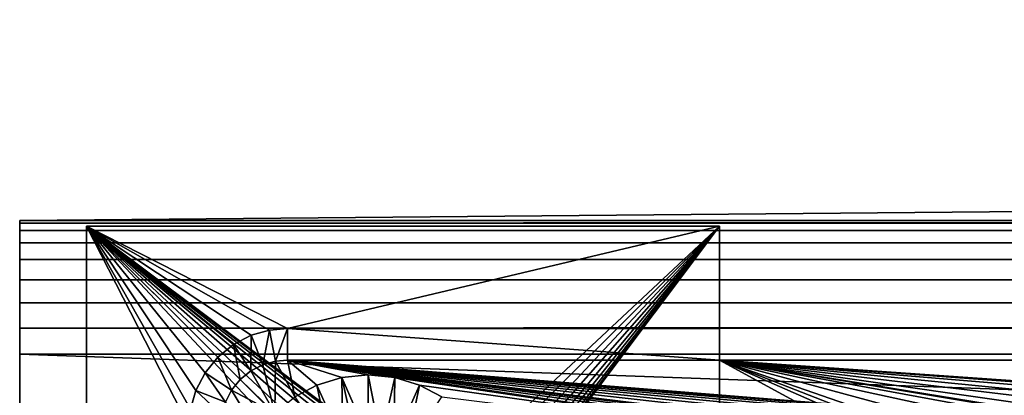
# Model space of a CAD drawing. Extents: x 83 to 656, y -1789 to 204.
# Drawn here: x 350 to 352, y -1745 to -1744 of the extents above; entities that cross this region are included whole.
import ezdxf

# ---------------------------------------------------------------- set-up
doc = ezdxf.new("R2010")
doc.units = 0
doc.header["$MEASUREMENT"] = 0
doc.layers.add('3D', color=7, linetype='CONTINUOUS')

msp = doc.modelspace()

# ---------------------------------------------------------------- linework, layer by layer
at = {"layer": '3D'}
for points in [[(392.665, -1743.8005, 15.0085), (349.915, -1744.1754, 15.023), (392.665, -1744.1595, 24.017)], [(349.915, -1744.1754, 15.023), (392.665, -1743.8005, 15.0085), (392.665, -1744.1754, 6)], [(392.665, -1744.1595, 24.017), (349.915, -1744.1754, 15.023), (349.915, -1744.1755, 24)], [(349.915, -1744.1803, 24.0488), (392.665, -1744.1595, 24.017), (349.915, -1744.1755, 24)], [(392.665, -1744.1595, 24.017), (349.915, -1744.1803, 24.0488), (435.415, -1744.1755, 24)], [(392.665, -1744.1754, 6), (349.915, -1775.6754, 6), (349.915, -1744.1755, 6)], [(392.665, -1744.1754, 6), (392.665, -1775.6754, 6), (349.915, -1775.6754, 6)], [(349.915, -1744.1754, 15.023), (392.665, -1744.1754, 6), (349.915, -1744.1755, 6)], [(349.915, -1751.3597, 10.5), (349.915, -1744.1754, 15.023), (349.915, -1744.1755, 6)], [(349.915, -1747.7251, 24.0647), (349.915, -1744.1754, 15.023), (349.915, -1751.3597, 10.5)], [(349.915, -1747.7251, 24.0647), (349.915, -1744.1755, 24), (349.915, -1744.1754, 15.023)], [(435.415, -1744.1755, 24), (349.915, -1744.1803, 24.0488), (435.415, -1744.1803, 24.0488)], [(349.915, -1744.1755, 24), (349.915, -1744.1945, 24.0958), (349.915, -1744.1803, 24.0488)], [(349.915, -1775.6755, 8.25), (349.915, -1744.1755, 6), (349.915, -1775.6754, 6)], [(349.915, -1751.3597, 10.5), (349.915, -1744.1755, 6), (349.915, -1775.6755, 8.25)], [(349.915, -1747.7161, 24.092), (349.915, -1744.1755, 24), (349.915, -1747.7251, 24.0647)], [(349.915, -1747.6929, 24.1368), (349.915, -1744.1755, 24), (349.915, -1747.7161, 24.092)], [(349.915, -1747.6604, 24.1768), (349.915, -1744.1755, 24), (349.915, -1747.6929, 24.1368)], [(349.915, -1747.6204, 24.2092), (349.915, -1744.1755, 24), (349.915, -1747.6604, 24.1768)], [(349.915, -1747.5756, 24.2324), (349.915, -1744.1755, 24), (349.915, -1747.6204, 24.2092)], [(349.915, -1747.5291, 24.2458), (349.915, -1744.1755, 24), (349.915, -1747.5756, 24.2324)], [(349.915, -1747.4836, 24.25), (349.915, -1744.1755, 24), (349.915, -1747.5291, 24.2458)], [(349.915, -1744.4255, 24.25), (349.915, -1744.1755, 24), (349.915, -1747.4836, 24.25)], [(349.915, -1744.3766, 24.2452), (349.915, -1744.1755, 24), (349.915, -1744.4255, 24.25)], [(349.915, -1744.3297, 24.2309), (349.915, -1744.1755, 24), (349.915, -1744.3766, 24.2452)], [(349.915, -1744.2865, 24.2078), (349.915, -1744.1755, 24), (349.915, -1744.3297, 24.2309)], [(349.915, -1744.2487, 24.1768), (349.915, -1744.1755, 24), (349.915, -1744.2865, 24.2078)], [(349.915, -1744.2176, 24.1389), (349.915, -1744.1755, 24), (349.915, -1744.2487, 24.1768)], [(349.915, -1744.1945, 24.0958), (349.915, -1744.1755, 24), (349.915, -1744.2176, 24.1389)], [(435.415, -1744.1803, 24.0488), (349.915, -1744.1945, 24.0958), (435.415, -1744.1945, 24.0958)], [(435.415, -1744.1803, 24.0488), (349.915, -1744.1803, 24.0488), (349.915, -1744.1945, 24.0958)], [(435.415, -1744.1945, 24.0958), (349.915, -1744.2176, 24.1389), (435.415, -1744.2176, 24.1389)], [(435.415, -1744.1945, 24.0958), (349.915, -1744.1945, 24.0958), (349.915, -1744.2176, 24.1389)], [(350.6952, -1744.6779, 0.2319), (350.04, -1744.1862, 0.2319), (351.2211, -1744.1862, 0.2319)], [(350.674, -1744.6669, 0.2319), (350.04, -1744.1862, 0.2319), (350.6952, -1744.6779, 0.2319)], [(350.6521, -1744.6606, 0.2319), (350.04, -1744.1862, 0.2319), (350.674, -1744.6669, 0.2319)], [(350.6306, -1744.6586, 0.2319), (350.04, -1744.1862, 0.2319), (350.6521, -1744.6606, 0.2319)], [(350.6091, -1744.6606, 0.2319), (350.04, -1744.1862, 0.2319), (350.6306, -1744.6586, 0.2319)], [(350.5871, -1744.6669, 0.2319), (350.04, -1744.1862, 0.2319), (350.6091, -1744.6606, 0.2319)], [(350.5659, -1744.6779, 0.2319), (350.04, -1744.1862, 0.2319), (350.5871, -1744.6669, 0.2319)], [(350.5471, -1744.6932, 0.2319), (350.04, -1744.1862, 0.2319), (350.5659, -1744.6779, 0.2319)], [(350.5317, -1744.7121, 0.2319), (350.04, -1744.1862, 0.2319), (350.5471, -1744.6932, 0.2319)], [(350.5317, -1744.7121, 0.2319), (350.04, -1745.3673, 0.2319), (350.04, -1744.1862, 0.2319)], [(350.04, -1744.1862, 0.2319), (351.2211, -1744.1862, 6), (351.2211, -1744.1862, 0.2319)], [(351.2211, -1744.1862, 6), (350.04, -1744.1862, 0.2319), (350.04, -1744.1862, 6)], [(350.04, -1745.3673, 6), (350.04, -1744.1862, 0.2319), (350.04, -1745.3673, 0.2319)], [(350.04, -1744.1862, 0.2319), (350.04, -1745.3673, 6), (350.04, -1744.1862, 6)], [(350.04, -1744.1862, 6), (350.261, -1744.4604, 6), (350.2849, -1744.431, 6)], [(350.04, -1744.1862, 6), (350.415, -1744.3771, 6), (351.2211, -1744.1862, 6)], [(350.04, -1744.1862, 6), (350.3815, -1744.3802, 6), (350.415, -1744.3771, 6)], [(350.04, -1744.1862, 6), (350.3473, -1744.39, 6), (350.3815, -1744.3802, 6)], [(350.04, -1744.1862, 6), (350.3143, -1744.4071, 6), (350.3473, -1744.39, 6)], [(350.04, -1744.1862, 6), (350.2849, -1744.431, 6), (350.3143, -1744.4071, 6)], [(350.231, -1744.5612, 6), (350.04, -1744.1862, 6), (350.04, -1745.3673, 6)], [(350.234, -1744.5277, 6), (350.04, -1744.1862, 6), (350.231, -1744.5612, 6)], [(350.2439, -1744.4934, 6), (350.04, -1744.1862, 6), (350.234, -1744.5277, 6)], [(350.261, -1744.4604, 6), (350.04, -1744.1862, 6), (350.2439, -1744.4934, 6)], [(351.2211, -1744.1862, 6), (350.415, -1744.3771, 6), (351.2211, -1744.3771, 6)], [(350.6952, -1744.6779, 0.2319), (351.2211, -1744.1862, 0.2319), (350.7141, -1744.6932, 0.2319)], [(350.7141, -1744.6932, 0.2319), (351.2211, -1744.1862, 0.2319), (350.7294, -1744.7121, 0.2319)], [(350.7294, -1744.8413, 0.2319), (351.2211, -1744.1862, 0.2319), (351.2211, -1745.3673, 0.2319)], [(350.7404, -1744.8202, 0.2319), (351.2211, -1744.1862, 0.2319), (350.7294, -1744.8413, 0.2319)], [(350.7294, -1744.7121, 0.2319), (351.2211, -1744.1862, 0.2319), (350.7404, -1744.7332, 0.2319)], [(350.7467, -1744.7982, 0.2319), (351.2211, -1744.1862, 0.2319), (350.7404, -1744.8202, 0.2319)], [(350.7404, -1744.7332, 0.2319), (351.2211, -1744.1862, 0.2319), (350.7467, -1744.7552, 0.2319)], [(350.7487, -1744.7767, 0.2319), (351.2211, -1744.1862, 0.2319), (350.7467, -1744.7982, 0.2319)], [(350.7467, -1744.7552, 0.2319), (351.2211, -1744.1862, 0.2319), (350.7487, -1744.7767, 0.2319)], [(351.2211, -1744.3771, 5.9031), (351.2211, -1744.1862, 6), (351.2211, -1744.3771, 6)], [(351.2211, -1744.1862, 0.2319), (351.2211, -1744.4362, 5.9031), (351.2211, -1745.3673, 0.2319)], [(351.2211, -1744.1862, 0.2319), (351.2211, -1744.3771, 5.9031), (351.2211, -1744.4362, 5.9031)], [(351.2211, -1744.1862, 6), (351.2211, -1744.3771, 5.9031), (351.2211, -1744.1862, 0.2319)], [(435.415, -1744.2176, 24.1389), (349.915, -1744.2487, 24.1768), (435.415, -1744.2487, 24.1768)], [(435.415, -1744.2176, 24.1389), (349.915, -1744.2176, 24.1389), (349.915, -1744.2487, 24.1768)], [(435.415, -1744.2487, 24.1768), (349.915, -1744.2865, 24.2078), (435.415, -1744.2865, 24.2078)], [(435.415, -1744.2487, 24.1768), (349.915, -1744.2487, 24.1768), (349.915, -1744.2865, 24.2078)], [(435.415, -1744.2865, 24.2078), (349.915, -1744.3297, 24.2309), (435.415, -1744.3297, 24.2309)], [(435.415, -1744.2865, 24.2078), (349.915, -1744.2865, 24.2078), (349.915, -1744.3297, 24.2309)], [(435.415, -1744.3297, 24.2309), (349.915, -1744.3766, 24.2452), (435.415, -1744.3766, 24.2452)], [(435.415, -1744.3297, 24.2309), (349.915, -1744.3297, 24.2309), (349.915, -1744.3766, 24.2452)], [(435.415, -1744.3766, 24.2452), (349.915, -1744.4255, 24.25), (435.415, -1744.4255, 24.25)], [(435.415, -1744.3766, 24.2452), (349.915, -1744.3766, 24.2452), (349.915, -1744.4255, 24.25)], [(350.369, -1744.4449, 5.9031), (350.3815, -1744.3802, 5.9031), (350.3473, -1744.39, 5.9031)], [(350.3815, -1744.3802, 6), (350.3473, -1744.39, 5.9031), (350.3815, -1744.3802, 5.9031)], [(350.3473, -1744.39, 6), (350.3473, -1744.39, 5.9031), (350.3815, -1744.3802, 6)], [(350.3923, -1744.4382, 5.9031), (350.3815, -1744.3802, 5.9031), (350.369, -1744.4449, 5.9031)], [(350.3923, -1744.4382, 5.9031), (350.415, -1744.3771, 5.9031), (350.3815, -1744.3802, 5.9031)], [(350.3815, -1744.3802, 6), (350.415, -1744.3771, 5.9031), (350.415, -1744.3771, 6)], [(350.3815, -1744.3802, 6), (350.3815, -1744.3802, 5.9031), (350.415, -1744.3771, 5.9031)], [(350.415, -1744.4362, 5.9031), (350.415, -1744.3771, 5.9031), (350.3923, -1744.4382, 5.9031)], [(350.415, -1744.3771, 5.9031), (351.2211, -1744.4362, 5.9031), (351.2211, -1744.3771, 5.9031)], [(351.2211, -1744.4362, 5.9031), (350.415, -1744.3771, 5.9031), (350.415, -1744.4362, 5.9031)], [(350.415, -1744.3771, 6), (351.2211, -1744.3771, 5.9031), (351.2211, -1744.3771, 6)], [(351.2211, -1744.3771, 5.9031), (350.415, -1744.3771, 6), (350.415, -1744.3771, 5.9031)], [(350.3466, -1744.4565, 5.9031), (350.3473, -1744.39, 5.9031), (350.3143, -1744.4071, 5.9031)], [(350.3143, -1744.4071, 6), (350.3473, -1744.39, 5.9031), (350.3473, -1744.39, 6)], [(350.3143, -1744.4071, 6), (350.3143, -1744.4071, 5.9031), (350.3473, -1744.39, 5.9031)], [(350.369, -1744.4449, 5.9031), (350.3473, -1744.39, 5.9031), (350.3466, -1744.4565, 5.9031)], [(350.3266, -1744.4728, 5.9031), (350.3143, -1744.4071, 5.9031), (350.2849, -1744.431, 5.9031)], [(350.2849, -1744.431, 6), (350.3143, -1744.4071, 5.9031), (350.3143, -1744.4071, 6)], [(350.2849, -1744.431, 6), (350.2849, -1744.431, 5.9031), (350.3143, -1744.4071, 5.9031)], [(350.3466, -1744.4565, 5.9031), (350.3143, -1744.4071, 5.9031), (350.3266, -1744.4728, 5.9031)], [(435.415, -1747.4836, 24.25), (349.915, -1744.4255, 24.25), (349.915, -1747.4836, 24.25)], [(349.915, -1744.4255, 24.25), (435.415, -1747.4836, 24.25), (435.415, -1744.4255, 24.25)], [(350.3104, -1744.4928, 5.9031), (350.2849, -1744.431, 5.9031), (350.261, -1744.4604, 5.9031)], [(350.2849, -1744.431, 6), (350.261, -1744.4604, 5.9031), (350.2849, -1744.431, 5.9031)], [(350.261, -1744.4604, 6), (350.261, -1744.4604, 5.9031), (350.2849, -1744.431, 6)], [(350.3266, -1744.4728, 5.9031), (350.2849, -1744.431, 5.9031), (350.3104, -1744.4928, 5.9031)], [(350.369, -1744.4449, 6.1), (350.391, -1744.5356, 6.1), (350.3923, -1744.4382, 6.1)], [(350.369, -1744.4449, 5.9031), (350.3923, -1744.4382, 6.1), (350.3923, -1744.4382, 5.9031)], [(350.3923, -1744.4382, 6.1), (350.369, -1744.4449, 5.9031), (350.369, -1744.4449, 6.1)], [(350.3923, -1744.4382, 6.1), (350.391, -1744.5356, 6.1), (350.4283, -1744.5052, 6.1)], [(350.3923, -1744.4382, 6.1), (350.4283, -1744.5052, 6.1), (350.415, -1744.4362, 6.1)], [(350.3923, -1744.4382, 5.9031), (350.415, -1744.4362, 6.1), (350.415, -1744.4362, 5.9031)], [(350.3923, -1744.4382, 5.9031), (350.3923, -1744.4382, 6.1), (350.415, -1744.4362, 6.1)], [(350.4698, -1744.483, 6.1), (350.415, -1744.4362, 6.1), (350.4283, -1744.5052, 6.1)], [(350.415, -1744.4362, 6.1), (352.415, -1744.5977, 6.1), (352.54, -1744.4362, 6.1)], [(350.415, -1744.4362, 6.1), (352.3974, -1744.5994, 6.1), (352.415, -1744.5977, 6.1)], [(350.415, -1744.4362, 6.1), (352.3808, -1744.6045, 6.1), (352.3974, -1744.5994, 6.1)], [(350.415, -1744.4362, 6.1), (352.366, -1744.6125, 6.1), (352.3808, -1744.6045, 6.1)], [(350.415, -1744.4362, 6.1), (352.3527, -1744.6233, 6.1), (352.366, -1744.6125, 6.1)], [(350.415, -1744.4362, 6.1), (352.3415, -1744.6369, 6.1), (352.3527, -1744.6233, 6.1)], [(350.415, -1744.4362, 6.1), (352.3332, -1744.6525, 6.1), (352.3415, -1744.6369, 6.1)], [(350.5163, -1744.4687, 6.1), (350.415, -1744.4362, 6.1), (350.4698, -1744.483, 6.1)], [(350.5656, -1744.4637, 6.1), (350.415, -1744.4362, 6.1), (350.5163, -1744.4687, 6.1)], [(350.415, -1744.4362, 6.1), (351.7387, -1744.5994, 6.1), (352.3332, -1744.6525, 6.1)], [(350.415, -1744.4362, 6.1), (351.7211, -1744.5977, 6.1), (351.7387, -1744.5994, 6.1)], [(350.415, -1744.4362, 6.1), (351.7035, -1744.5994, 6.1), (351.7211, -1744.5977, 6.1)], [(350.415, -1744.4362, 6.1), (351.6869, -1744.6045, 6.1), (351.7035, -1744.5994, 6.1)], [(350.415, -1744.4362, 6.1), (351.6721, -1744.6125, 6.1), (351.6869, -1744.6045, 6.1)], [(350.415, -1744.4362, 6.1), (351.6588, -1744.6233, 6.1), (351.6721, -1744.6125, 6.1)], [(350.615, -1744.4687, 6.1), (350.415, -1744.4362, 6.1), (350.5656, -1744.4637, 6.1)], [(350.615, -1744.4687, 6.1), (351.6588, -1744.6233, 6.1), (350.415, -1744.4362, 6.1)], [(352.54, -1744.4362, 6.1), (350.415, -1744.4362, 5.9031), (350.415, -1744.4362, 6.1)], [(352.54, -1744.4362, 6.1), (351.2211, -1744.4362, 5.9031), (350.415, -1744.4362, 5.9031)], [(351.2211, -1744.4362, 5.9031), (352.54, -1744.4362, 6.1), (352.54, -1744.4362, 5.9032)], [(352.4232, -1744.5204, 5.9032), (351.2211, -1744.4362, 5.9031), (352.54, -1744.4362, 5.9032)], [(352.389, -1744.5222, 5.9032), (351.2211, -1744.4362, 5.9031), (352.4232, -1744.5204, 5.9032)], [(352.356, -1744.531, 5.9032), (351.2211, -1744.4362, 5.9031), (352.389, -1744.5222, 5.9032)], [(352.3261, -1744.546, 5.9032), (351.2211, -1744.4362, 5.9031), (352.356, -1744.531, 5.9032)], [(352.3007, -1744.5658, 5.9031), (351.2211, -1744.4362, 5.9031), (352.3261, -1744.546, 5.9032)], [(352.2807, -1744.5886, 5.9031), (351.2211, -1744.4362, 5.9031), (352.3007, -1744.5658, 5.9031)], [(351.7513, -1744.5229, 5.9031), (351.2211, -1744.4362, 5.9031), (352.2807, -1744.5886, 5.9031)], [(351.7211, -1744.5202, 5.9031), (351.2211, -1744.4362, 5.9031), (351.7513, -1744.5229, 5.9031)], [(351.6909, -1744.5229, 5.9031), (351.2211, -1744.4362, 5.9031), (351.7211, -1744.5202, 5.9031)], [(351.66, -1744.5318, 5.9031), (351.2211, -1744.4362, 5.9031), (351.6909, -1744.5229, 5.9031)], [(351.6303, -1744.5472, 5.9031), (351.2211, -1744.4362, 5.9031), (351.66, -1744.5318, 5.9031)], [(351.6037, -1744.5688, 5.9031), (351.2211, -1744.4362, 5.9031), (351.6303, -1744.5472, 5.9031)], [(351.5922, -1744.5815, 5.9031), (351.2211, -1744.4362, 5.9031), (351.6037, -1744.5688, 5.9031)], [(351.5822, -1744.5953, 5.9031), (351.2211, -1744.4362, 5.9031), (351.5922, -1744.5815, 5.9031)], [(351.5668, -1744.6251, 5.9031), (351.2211, -1744.4362, 5.9031), (351.5822, -1744.5953, 5.9031)], [(351.5668, -1744.6251, 5.9031), (351.2211, -1745.3673, 5.9031), (351.2211, -1744.4362, 5.9031)], [(351.2211, -1745.3673, 0.2319), (351.2211, -1744.4362, 5.9031), (351.2211, -1745.3673, 5.9031)], [(350.2988, -1744.5151, 5.9031), (350.261, -1744.4604, 5.9031), (350.2439, -1744.4934, 5.9031)], [(350.2439, -1744.4934, 6), (350.261, -1744.4604, 5.9031), (350.261, -1744.4604, 6)], [(350.2439, -1744.4934, 6), (350.2439, -1744.4934, 5.9031), (350.261, -1744.4604, 5.9031)], [(350.3104, -1744.4928, 5.9031), (350.261, -1744.4604, 5.9031), (350.2988, -1744.5151, 5.9031)], [(350.3266, -1744.4728, 6.1), (350.391, -1744.5356, 6.1), (350.3466, -1744.4565, 6.1)], [(350.3266, -1744.4728, 6.1), (350.3466, -1744.4565, 5.9031), (350.3266, -1744.4728, 5.9031)], [(350.3466, -1744.4565, 6.1), (350.3466, -1744.4565, 5.9031), (350.3266, -1744.4728, 6.1)], [(350.3466, -1744.4565, 6.1), (350.391, -1744.5356, 6.1), (350.369, -1744.4449, 6.1)], [(350.369, -1744.4449, 6.1), (350.3466, -1744.4565, 5.9031), (350.3466, -1744.4565, 6.1)], [(350.369, -1744.4449, 6.1), (350.369, -1744.4449, 5.9031), (350.3466, -1744.4565, 5.9031)], [(350.3104, -1744.4928, 6.1), (350.391, -1744.5356, 6.1), (350.3266, -1744.4728, 6.1)], [(350.3266, -1744.4728, 6.1), (350.3104, -1744.4928, 5.9031), (350.3104, -1744.4928, 6.1)], [(350.3266, -1744.4728, 6.1), (350.3266, -1744.4728, 5.9031), (350.3104, -1744.4928, 5.9031)], [(350.4698, -1744.483, 6.1), (350.5178, -1744.591, 5.9819), (350.5163, -1744.4687, 6.1)], [(350.5163, -1744.4687, 6.1), (350.5656, -1744.5818, 5.9819), (350.5656, -1744.4637, 6.1)], [(350.5163, -1744.4687, 6.1), (350.542, -1744.584, 5.9819), (350.5656, -1744.5818, 5.9819)], [(350.5163, -1744.4687, 6.1), (350.5178, -1744.591, 5.9819), (350.542, -1744.584, 5.9819)], [(350.5656, -1744.4637, 6.1), (350.5892, -1744.584, 5.9819), (350.615, -1744.4687, 6.1)], [(350.5656, -1744.4637, 6.1), (350.5656, -1744.5818, 5.9819), (350.5892, -1744.584, 5.9819)], [(350.615, -1744.4687, 6.1), (350.5892, -1744.584, 5.9819), (350.6134, -1744.591, 5.9819)], [(350.615, -1744.4687, 6.1), (350.6134, -1744.591, 5.9819), (350.6614, -1744.483, 6.1)], [(350.6614, -1744.483, 6.1), (351.6588, -1744.6233, 6.1), (350.615, -1744.4687, 6.1)], [(350.2921, -1744.5384, 5.9031), (350.2439, -1744.4934, 5.9031), (350.234, -1744.5277, 5.9031)], [(350.2439, -1744.4934, 5.9031), (350.234, -1744.5277, 6), (350.234, -1744.5277, 5.9031)], [(350.234, -1744.5277, 6), (350.2439, -1744.4934, 5.9031), (350.2439, -1744.4934, 6)], [(350.2988, -1744.5151, 5.9031), (350.2439, -1744.4934, 5.9031), (350.2921, -1744.5384, 5.9031)], [(350.2988, -1744.5151, 6.1), (350.3596, -1744.5736, 6.1), (350.3104, -1744.4928, 6.1)], [(350.3104, -1744.4928, 6.1), (350.2988, -1744.5151, 5.9031), (350.2988, -1744.5151, 6.1)], [(350.3104, -1744.4928, 6.1), (350.3104, -1744.4928, 5.9031), (350.2988, -1744.5151, 5.9031)], [(350.3104, -1744.4928, 6.1), (350.3596, -1744.5736, 6.1), (350.391, -1744.5356, 6.1)], [(350.4283, -1744.5052, 6.1), (350.4945, -1744.603, 5.9819), (350.4698, -1744.483, 6.1)], [(350.4698, -1744.483, 6.1), (350.4945, -1744.603, 5.9819), (350.5178, -1744.591, 5.9819)], [(350.6614, -1744.483, 6.1), (350.6134, -1744.591, 5.9819), (350.6367, -1744.603, 5.9819)], [(350.6614, -1744.483, 6.1), (350.6367, -1744.603, 5.9819), (350.7029, -1744.5052, 6.1)], [(350.7029, -1744.5052, 6.1), (351.6588, -1744.6233, 6.1), (350.6614, -1744.483, 6.1)]]:
    msp.add_3dface(points, dxfattribs=at)

doc.saveas('drawing.dxf')
